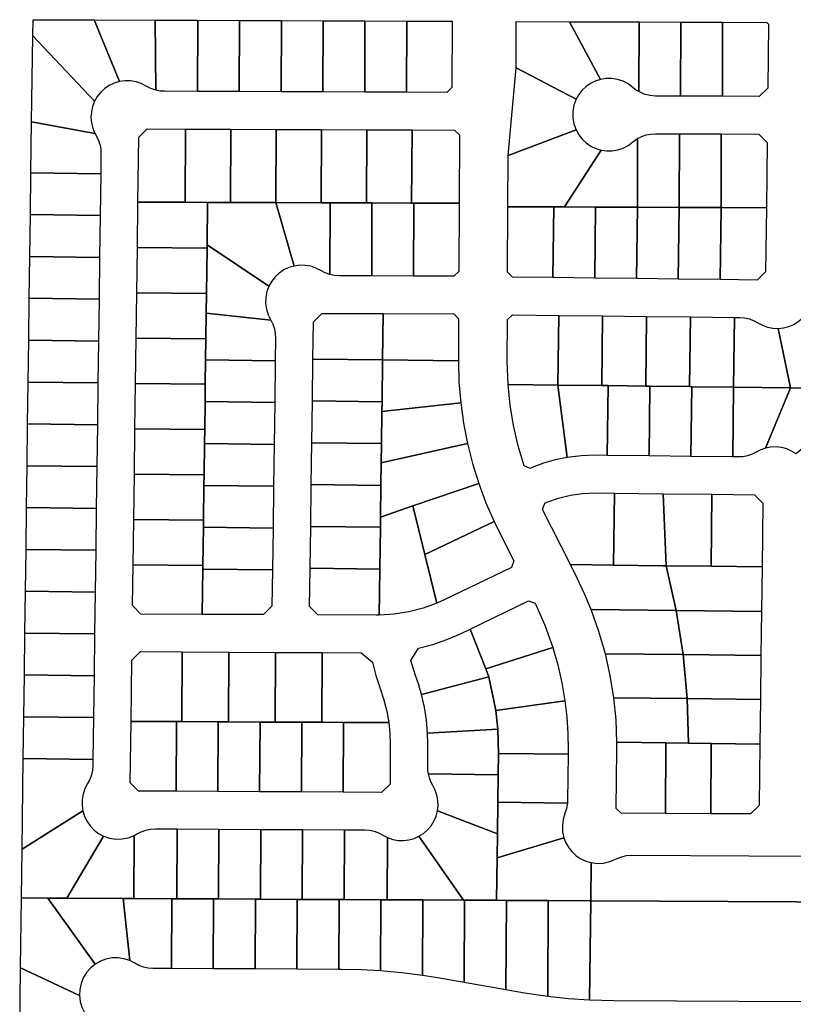
# Model space of a CAD drawing. Units: inches. Extents: x 6345494 to 6385823, y 2162094 to 2229301.
# Drawn here: x 6367433 to 6368543, y 2181899 to 2183311 of the extents above; entities that cross this region are included whole.
import ezdxf

# ---------------------------------------------------------------- set-up
doc = ezdxf.new("R2010")
doc.units = ezdxf.units.IN
doc.header["$MEASUREMENT"] = 0
doc.layers.add('PdsEngParcels', color=7, linetype='Continuous', true_color=0x3b4d6e)

msp = doc.modelspace()

# ---------------------------------------------------------------- linework, layer by layer
at = {"layer": 'PdsEngParcels'}
for points in [[(6367539.4, 2183310.5, 0), (6367575.9, 2183222.2, 0), (6367568.4, 2183219.9, 0), (6367561.2, 2183216.6, 0), (6367554.7, 2183212.2, 0), (6367548.9, 2183206.8, 0), (6367544, 2183200.6, 0), (6367540, 2183193.8, 0), (6367451.5, 2183287.7, 0), (6367451.8, 2183310.9, 0)], [(6367627.1, 2183310.2, 0), (6367627.8, 2183209.8, 0), (6367620.8, 2183212.2, 0), (6367614.3, 2183215.6, 0), (6367607.2, 2183219.3, 0), (6367599.6, 2183221.8, 0), (6367591.8, 2183223.1, 0), (6367583.8, 2183223.3, 0), (6367575.9, 2183222.2, 0), (6367539.4, 2183310.5, 0)], [(6367688.1, 2183310, 0), (6367687.8, 2183208, 0), (6367640.3, 2183208.2, 0), (6367634, 2183208.6, 0), (6367627.8, 2183209.8, 0), (6367627.1, 2183310.2, 0)], [(6367748.1, 2183309.8, 0), (6367747.8, 2183207.8, 0), (6367687.8, 2183208, 0), (6367688.1, 2183310, 0)], [(6367808.1, 2183309.5, 0), (6367807.8, 2183207.5, 0), (6367747.8, 2183207.8, 0), (6367748.1, 2183309.8, 0)], [(6367868.1, 2183309.3, 0), (6367867.8, 2183207.3, 0), (6367807.8, 2183207.5, 0), (6367808.1, 2183309.5, 0)], [(6367928.1, 2183309.1, 0), (6367927.8, 2183207.1, 0), (6367867.8, 2183207.3, 0), (6367868.1, 2183309.3, 0)], [(6367988.1, 2183308.9, 0), (6367987.8, 2183206.9, 0), (6367927.8, 2183207.1, 0), (6367928.1, 2183309.1, 0)], [(6367987.8, 2183206.9, 0), (6367988.1, 2183308.9, 0), (6368053.1, 2183308.6, 0), (6368052.8, 2183213.6, 0), (6368045.8, 2183206.6, 0)], [(6368221.5, 2183308, 0), (6368266, 2183225.2, 0), (6368258.6, 2183222.8, 0), (6368251.7, 2183219.4, 0), (6368245.3, 2183214.9, 0), (6368239.7, 2183209.6, 0), (6368234.9, 2183203.5, 0), (6368231.1, 2183196.7, 0), (6368144.9, 2183241.9, 0), (6368145.1, 2183308.3, 0)], [(6368321.3, 2183307.6, 0), (6368320.9, 2183207.7, 0), (6368316.5, 2183210.5, 0), (6368312.4, 2183213.7, 0), (6368305.8, 2183218.7, 0), (6368298.4, 2183222.5, 0), (6368290.6, 2183225.1, 0), (6368282.4, 2183226.4, 0), (6368274.2, 2183226.4, 0), (6368266, 2183225.2, 0), (6368221.5, 2183308, 0)], [(6368381.3, 2183307.4, 0), (6368380.9, 2183201.2, 0), (6368345.1, 2183201.4, 0), (6368336.7, 2183202.1, 0), (6368328.6, 2183204.2, 0), (6368320.9, 2183207.7, 0), (6368321.3, 2183307.6, 0)], [(6368441.3, 2183307.1, 0), (6368440.9, 2183201, 0), (6368380.9, 2183201.2, 0), (6368381.3, 2183307.4, 0)], [(6368440.9, 2183201, 0), (6368441.3, 2183307.1, 0), (6368504.6, 2183306.9, 0), (6368507.1, 2183304.3, 0), (6368506, 2183212.8, 0), (6368493.9, 2183200.8, 0)], [(6367540, 2183193.8, 0), (6367537.2, 2183186.4, 0), (6367535.5, 2183178.6, 0), (6367535, 2183170.7, 0), (6367535.7, 2183162.8, 0), (6367537.6, 2183155.1, 0), (6367540.6, 2183147.7, 0), (6367449.8, 2183164.4, 0), (6367451.5, 2183287.7, 0)], [(6368231.1, 2183196.7, 0), (6368228, 2183188.2, 0), (6368226.4, 2183179.3, 0), (6368226.3, 2183170.3, 0), (6368227.9, 2183161.3, 0), (6368230.9, 2183152.8, 0), (6368133.4, 2183116, 0), (6368144.9, 2183241.9, 0)], [(6367540.6, 2183147.7, 0), (6367542.2, 2183144.8, 0), (6367545.3, 2183138.7, 0), (6367547.6, 2183132.2, 0), (6367548.9, 2183125.5, 0), (6367549.3, 2183118.6, 0), (6367548.9, 2183090, 0), (6367448.9, 2183091.3, 0), (6367449.8, 2183164.4, 0)], [(6367670.6, 2183154, 0), (6367670.1, 2183049, 0), (6367602.3, 2183049.3, 0), (6367603.6, 2183142.3, 0), (6367615.7, 2183154.2, 0)], [(6367735.6, 2183153.8, 0), (6367735.1, 2183048.8, 0), (6367702.3, 2183048.9, 0), (6367670.1, 2183049, 0), (6367670.6, 2183154, 0)], [(6367800.6, 2183153.6, 0), (6367800.1, 2183048.6, 0), (6367735.1, 2183048.8, 0), (6367735.6, 2183153.8, 0)], [(6367865.6, 2183153.3, 0), (6367865.1, 2183048.3, 0), (6367800.1, 2183048.6, 0), (6367800.6, 2183153.6, 0)], [(6367930.6, 2183153.1, 0), (6367930.1, 2183048.1, 0), (6367878.1, 2183048.3, 0), (6367865.1, 2183048.3, 0), (6367865.6, 2183153.3, 0)], [(6367995.6, 2183152.8, 0), (6367995.1, 2183047.8, 0), (6367938.1, 2183048, 0), (6367930.1, 2183048.1, 0), (6367930.6, 2183153.1, 0)], [(6368063.1, 2183047.6, 0), (6367998.1, 2183047.8, 0), (6367995.1, 2183047.8, 0), (6367995.6, 2183152.8, 0), (6368056.6, 2183152.6, 0), (6368063.5, 2183145.6, 0)], [(6368266.8, 2183123.9, 0), (6368214.2, 2183042.3, 0), (6368199, 2183042.4, 0), (6368133.1, 2183042.7, 0), (6368133.4, 2183116, 0), (6368230.9, 2183152.8, 0), (6368234.8, 2183145.9, 0), (6368239.7, 2183139.6, 0), (6368245.5, 2183134.2, 0), (6368252, 2183129.7, 0), (6368259.2, 2183126.2, 0)], [(6368319, 2183042, 0), (6368259, 2183042.2, 0), (6368214.2, 2183042.3, 0), (6368266.8, 2183123.9, 0), (6368274.8, 2183122.7, 0), (6368282.8, 2183122.8, 0), (6368290.8, 2183124.2, 0), (6368298.4, 2183126.7, 0), (6368305.6, 2183130.4, 0), (6368312.1, 2183135.2, 0), (6368315.6, 2183138, 0), (6368319.3, 2183140.4, 0)], [(6368379.3, 2183147.2, 0), (6368379, 2183041.7, 0), (6368319, 2183042, 0), (6368319.3, 2183140.4, 0), (6368325.3, 2183143.4, 0), (6368331.7, 2183145.6, 0), (6368338.2, 2183146.9, 0), (6368344.9, 2183147.3, 0)], [(6368439.4, 2183147, 0), (6368439, 2183041.5, 0), (6368379, 2183041.7, 0), (6368379.3, 2183147.2, 0)], [(6368504, 2183041.2, 0), (6368439, 2183041.5, 0), (6368439.4, 2183147, 0), (6368493.2, 2183146.8, 0), (6368505.1, 2183134.7, 0)], [(6367548.9, 2183090, 0), (6367548.1, 2183030, 0), (6367448.1, 2183031.3, 0), (6367448.9, 2183091.3, 0)], [(6367670.1, 2183049, 0), (6367702.3, 2183048.9, 0), (6367701.6, 2182988, 0), (6367701.5, 2182983, 0), (6367601.5, 2182984.3, 0), (6367602.3, 2183049.3, 0)], [(6367735.1, 2183048.8, 0), (6367800.1, 2183048.6, 0), (6367826.7, 2182957.6, 0), (6367819, 2182955.4, 0), (6367811.8, 2182952, 0), (6367805.1, 2182947.5, 0), (6367799.3, 2182942, 0), (6367794.3, 2182935.7, 0), (6367790.4, 2182928.8, 0), (6367701.6, 2182988, 0), (6367702.3, 2183048.9, 0)], [(6367865.1, 2183048.3, 0), (6367878.1, 2183048.3, 0), (6367877.8, 2182945.4, 0), (6367871.1, 2182947.7, 0), (6367864.8, 2182951, 0), (6367857.8, 2182954.6, 0), (6367850.3, 2182957.2, 0), (6367842.5, 2182958.5, 0), (6367834.5, 2182958.7, 0), (6367826.7, 2182957.6, 0), (6367800.1, 2183048.6, 0)], [(6367930.1, 2183048.1, 0), (6367938.1, 2183048, 0), (6367937.8, 2182943.4, 0), (6367890.9, 2182943.6, 0), (6367884.3, 2182944, 0), (6367877.8, 2182945.4, 0), (6367878.1, 2183048.3, 0)], [(6367995.1, 2183047.8, 0), (6367998.1, 2183047.8, 0), (6367997.8, 2182943.2, 0), (6367937.8, 2182943.4, 0), (6367938.1, 2183048, 0)], [(6368063.1, 2183047.6, 0), (6368062.8, 2182949.9, 0), (6368055.8, 2182942.9, 0), (6367997.8, 2182943.2, 0), (6367998.1, 2183047.8, 0)], [(6368199, 2183042.4, 0), (6368197.7, 2182941, 0), (6368139.8, 2182941.7, 0), (6368132.8, 2182948.8, 0), (6368133.1, 2183042.7, 0)], [(6368214.2, 2183042.3, 0), (6368259, 2183042.2, 0), (6368257.7, 2182940.3, 0), (6368197.7, 2182941, 0), (6368199, 2183042.4, 0)], [(6368319, 2183042, 0), (6368317.7, 2182939.6, 0), (6368257.7, 2182940.3, 0), (6368259, 2183042.2, 0)], [(6368379, 2183041.7, 0), (6368377.7, 2182938.9, 0), (6368317.7, 2182939.6, 0), (6368319, 2183042, 0)], [(6368439, 2183041.5, 0), (6368437.7, 2182938.1, 0), (6368377.7, 2182938.9, 0), (6368379, 2183041.7, 0)], [(6368504, 2183041.2, 0), (6368502.9, 2182949.4, 0), (6368490.7, 2182937.5, 0), (6368437.7, 2182938.1, 0), (6368439, 2183041.5, 0)], [(6367548.1, 2183030, 0), (6367547.3, 2182970, 0), (6367447.3, 2182971.3, 0), (6367448.1, 2183031.3, 0)], [(6367701.5, 2182983, 0), (6367700.6, 2182918, 0), (6367600.6, 2182919.3, 0), (6367601.5, 2182984.3, 0)], [(6367790.4, 2182928.8, 0), (6367787.4, 2182920.9, 0), (6367785.8, 2182912.6, 0), (6367785.6, 2182904.2, 0), (6367786.6, 2182895.8, 0), (6367789.1, 2182887.8, 0), (6367792.8, 2182880.2, 0), (6367700.3, 2182890.1, 0), (6367700.6, 2182918, 0), (6367701.5, 2182983, 0), (6367701.6, 2182988, 0)], [(6367547.3, 2182970, 0), (6367546.5, 2182910, 0), (6367446.5, 2182911.3, 0), (6367447.3, 2182971.3, 0)], [(6367546.5, 2182910, 0), (6367545.7, 2182850, 0), (6367445.7, 2182851.3, 0), (6367446.5, 2182911.3, 0)], [(6367700.6, 2182918, 0), (6367700.3, 2182890.1, 0), (6367699.8, 2182853, 0), (6367599.8, 2182854.3, 0), (6367600.6, 2182919.3, 0)], [(6367792.8, 2182880.2, 0), (6367795.9, 2182874.1, 0), (6367798.1, 2182867.6, 0), (6367799.4, 2182860.9, 0), (6367799.8, 2182854, 0), (6367799.4, 2182821.8, 0), (6367699.4, 2182823.1, 0), (6367699.8, 2182853, 0), (6367700.3, 2182890.1, 0)], [(6367954.3, 2182889.3, 0), (6367953.4, 2182822.9, 0), (6367853.4, 2182824.2, 0), (6367854.1, 2182877.7, 0), (6367866.3, 2182889.7, 0)], [(6368062.3, 2182821.6, 0), (6367953.4, 2182822.9, 0), (6367954.3, 2182889.3, 0), (6368055.6, 2182888.9, 0), (6368062.5, 2182881.9, 0)], [(6368206.1, 2182886.9, 0), (6368204.9, 2182786.9, 0), (6368133.4, 2182787.8, 0), (6368132.3, 2182821.3, 0), (6368132.5, 2182880.8, 0), (6368139.6, 2182887.7, 0)], [(6368269.1, 2182886.2, 0), (6368267.9, 2182786.2, 0), (6368204.9, 2182786.9, 0), (6368206.1, 2182886.9, 0)], [(6368332.1, 2182885.4, 0), (6368330.9, 2182785.4, 0), (6368276.9, 2182786.1, 0), (6368267.9, 2182786.2, 0), (6368269.1, 2182886.2, 0)], [(6368395.1, 2182884.7, 0), (6368393.9, 2182784.7, 0), (6368336.9, 2182785.3, 0), (6368330.9, 2182785.4, 0), (6368332.1, 2182885.4, 0)], [(6368458.1, 2182883.9, 0), (6368456.9, 2182783.9, 0), (6368396.9, 2182784.6, 0), (6368393.9, 2182784.7, 0), (6368395.1, 2182884.7, 0)], [(6368520.9, 2182868.2, 0), (6368538.6, 2182782.9, 0), (6368456.9, 2182783.9, 0), (6368458.1, 2182883.9, 0), (6368465.8, 2182883.8, 0), (6368472.7, 2182883.3, 0), (6368479.3, 2182881.8, 0), (6368485.8, 2182879.4, 0), (6368491.8, 2182876.1, 0), (6368498.6, 2182872.6, 0), (6368505.8, 2182870, 0), (6368513.2, 2182868.5, 0)], [(6368654.8, 2182781.5, 0), (6368538.6, 2182782.9, 0), (6368520.9, 2182868.2, 0), (6368528.6, 2182869, 0), (6368536.1, 2182870.9, 0), (6368543.3, 2182873.9, 0), (6368549.9, 2182877.9, 0), (6368555.8, 2182882.9, 0), (6368560.9, 2182888.8, 0)], [(6367699.8, 2182853, 0), (6367699.4, 2182823.1, 0), (6367698.9, 2182788, 0), (6367598.9, 2182789.3, 0), (6367599.8, 2182854.3, 0)], [(6367545.7, 2182850, 0), (6367544.9, 2182790, 0), (6367444.9, 2182791.3, 0), (6367445.7, 2182851.3, 0)], [(6367799.4, 2182821.8, 0), (6367798.6, 2182761.8, 0), (6367698.6, 2182763.1, 0), (6367698.9, 2182788, 0), (6367699.4, 2182823.1, 0)], [(6367953.4, 2182822.9, 0), (6367952.6, 2182762.9, 0), (6367852.6, 2182764.2, 0), (6367853.4, 2182824.2, 0)], [(6368062.3, 2182821.6, 0), (6368063, 2182791.5, 0), (6368065.5, 2182761.5, 0), (6367952.4, 2182749.1, 0), (6367952.6, 2182762.9, 0), (6367953.4, 2182822.9, 0)], [(6367544.9, 2182790, 0), (6367544.1, 2182730, 0), (6367444.1, 2182731.3, 0), (6367444.9, 2182791.3, 0)], [(6367698.9, 2182788, 0), (6367698.6, 2182763.1, 0), (6367698.1, 2182723, 0), (6367598.1, 2182724.3, 0), (6367598.9, 2182789.3, 0)], [(6368204.9, 2182786.9, 0), (6368218.2, 2182683.1, 0), (6368201.1, 2182679.6, 0), (6368184.4, 2182674.7, 0), (6368168, 2182668.6, 0), (6368165.2, 2182667.4, 0), (6368156.6, 2182671.1, 0), (6368148, 2182699.7, 0), (6368141.3, 2182728.7, 0), (6368136.4, 2182758.1, 0), (6368133.4, 2182787.8, 0)], [(6368267.9, 2182786.2, 0), (6368276.9, 2182786.1, 0), (6368275.7, 2182686.1, 0), (6368258.7, 2182686.3, 0), (6368238.4, 2182685.6, 0), (6368218.2, 2182683.1, 0), (6368204.9, 2182786.9, 0)], [(6368330.9, 2182785.4, 0), (6368336.9, 2182785.3, 0), (6368335.7, 2182685.3, 0), (6368275.7, 2182686.1, 0), (6368276.9, 2182786.1, 0)], [(6368393.9, 2182784.7, 0), (6368396.9, 2182784.6, 0), (6368395.7, 2182684.6, 0), (6368335.7, 2182685.3, 0), (6368336.9, 2182785.3, 0)], [(6368456.9, 2182783.9, 0), (6368455.7, 2182683.9, 0), (6368395.7, 2182684.6, 0), (6368396.9, 2182784.6, 0)], [(6368538.6, 2182782.9, 0), (6368502.6, 2182696.4, 0), (6368495.9, 2182694.1, 0), (6368489.6, 2182690.9, 0), (6368483.5, 2182687.8, 0), (6368477, 2182685.5, 0), (6368470.3, 2182684.2, 0), (6368463.4, 2182683.8, 0), (6368455.7, 2182683.9, 0), (6368456.9, 2182783.9, 0)], [(6368654.8, 2182781.5, 0), (6368546.9, 2182688.2, 0), (6368540.3, 2182692.3, 0), (6368533.2, 2182695.3, 0), (6368525.7, 2182697.3, 0), (6368518, 2182698.1, 0), (6368510.2, 2182697.8, 0), (6368502.6, 2182696.4, 0), (6368538.6, 2182782.9, 0)], [(6367798.6, 2182761.8, 0), (6367797.8, 2182701.8, 0), (6367697.8, 2182703.1, 0), (6367698.1, 2182723, 0), (6367698.6, 2182763.1, 0)], [(6367952.6, 2182762.9, 0), (6367952.4, 2182749.1, 0), (6367951.8, 2182702.9, 0), (6367851.8, 2182704.2, 0), (6367852.6, 2182764.2, 0)], [(6368075.2, 2182703, 0), (6367951.4, 2182675.4, 0), (6367951.8, 2182702.9, 0), (6367952.4, 2182749.1, 0), (6368065.5, 2182761.5, 0), (6368069.5, 2182732.1, 0)], [(6367544.1, 2182730, 0), (6367543.3, 2182670, 0), (6367443.3, 2182671.3, 0), (6367444.1, 2182731.3, 0)], [(6367698.1, 2182723, 0), (6367697.8, 2182703.1, 0), (6367697.2, 2182658, 0), (6367597.2, 2182659.3, 0), (6367598.1, 2182724.3, 0)], [(6367797.8, 2182701.8, 0), (6367797, 2182641.8, 0), (6367697, 2182643.1, 0), (6367697.2, 2182658, 0), (6367697.8, 2182703.1, 0)], [(6367951.8, 2182702.9, 0), (6367951.4, 2182675.4, 0), (6367951, 2182642.9, 0), (6367851, 2182644.2, 0), (6367851.8, 2182704.2, 0)], [(6368091.3, 2182645.9, 0), (6367996.7, 2182613.5, 0), (6367950.4, 2182597.6, 0), (6367951, 2182642.9, 0), (6367951.4, 2182675.4, 0), (6368075.2, 2182703, 0), (6368082.4, 2182674.2, 0)], [(6367543.3, 2182670, 0), (6367542.6, 2182610, 0), (6367442.6, 2182611.3, 0), (6367443.3, 2182671.3, 0)], [(6367697.2, 2182658, 0), (6367697, 2182643.1, 0), (6367696.3, 2182593, 0), (6367596.4, 2182594.3, 0), (6367597.2, 2182659.3, 0)], [(6367797, 2182641.8, 0), (6367796.2, 2182581.8, 0), (6367696.2, 2182583.1, 0), (6367696.3, 2182593, 0), (6367697, 2182643.1, 0)], [(6367951, 2182642.9, 0), (6367950.4, 2182597.6, 0), (6367950.2, 2182582.9, 0), (6367850.2, 2182584.2, 0), (6367851, 2182644.2, 0)], [(6368113.6, 2182591.1, 0), (6368014, 2182544, 0), (6367996.7, 2182613.5, 0), (6368091.3, 2182645.9, 0), (6368101.6, 2182618.2, 0)], [(6368286, 2182632, 0), (6368284.8, 2182528.6, 0), (6368222.8, 2182529.4, 0), (6368183, 2182608.4, 0), (6368186.2, 2182617.7, 0), (6368188.9, 2182618.8, 0), (6368205.6, 2182624.8, 0), (6368222.8, 2182629.1, 0), (6368240.3, 2182631.6, 0), (6368258, 2182632.3, 0)], [(6368356, 2182631.1, 0), (6368360.3, 2182527.7, 0), (6368354.8, 2182527.8, 0), (6368284.8, 2182528.6, 0), (6368286, 2182632, 0)], [(6368426, 2182630.3, 0), (6368424.8, 2182527, 0), (6368360.3, 2182527.7, 0), (6368356, 2182631.1, 0)], [(6368497.8, 2182526.1, 0), (6368424.8, 2182527, 0), (6368426, 2182630.3, 0), (6368487, 2182629.5, 0), (6368498.9, 2182617.4, 0)], [(6367542.6, 2182610, 0), (6367541.8, 2182550, 0), (6367441.8, 2182551.3, 0), (6367442.6, 2182611.3, 0)], [(6368014, 2182544, 0), (6368031.4, 2182474.2, 0), (6368011.4, 2182467, 0), (6367990.8, 2182461.6, 0), (6367969.8, 2182458.2, 0), (6367948.6, 2182456.9, 0), (6367949.4, 2182522.9, 0), (6367950.2, 2182582.9, 0), (6367950.4, 2182597.6, 0), (6367996.7, 2182613.5, 0)], [(6367696.3, 2182593, 0), (6367696.2, 2182583.1, 0), (6367695.5, 2182528, 0), (6367595.5, 2182529.3, 0), (6367596.4, 2182594.3, 0)], [(6368031.4, 2182474.2, 0), (6368014, 2182544, 0), (6368113.6, 2182591.1, 0), (6368119.4, 2182579.1, 0), (6368141.7, 2182534.8, 0), (6368138.5, 2182525.5, 0), (6368041.9, 2182479, 0)], [(6367796.2, 2182581.8, 0), (6367795.4, 2182521.8, 0), (6367695.4, 2182523.1, 0), (6367695.5, 2182528, 0), (6367696.2, 2182583.1, 0)], [(6367950.2, 2182582.9, 0), (6367949.4, 2182522.9, 0), (6367849.5, 2182524.2, 0), (6367850.2, 2182584.2, 0)], [(6367541.8, 2182550, 0), (6367541, 2182490, 0), (6367441, 2182491.3, 0), (6367441.8, 2182551.3, 0)], [(6367695.5, 2182528, 0), (6367695.4, 2182523.1, 0), (6367694.6, 2182458.1, 0), (6367606.6, 2182458.6, 0), (6367594.7, 2182470.6, 0), (6367595.5, 2182529.3, 0)], [(6368284.8, 2182528.6, 0), (6368354.8, 2182527.8, 0), (6368360.3, 2182527.7, 0), (6368374.8, 2182463.5, 0), (6368252.6, 2182465, 0), (6368243.1, 2182487.7, 0), (6368232.5, 2182510, 0), (6368222.8, 2182529.4, 0)], [(6367795.4, 2182521.8, 0), (6367794.7, 2182469.6, 0), (6367782.6, 2182457.7, 0), (6367694.6, 2182458.1, 0), (6367695.4, 2182523.1, 0)], [(6367949.4, 2182522.9, 0), (6367948.6, 2182456.9, 0), (6367944, 2182456.9, 0), (6367860.6, 2182457.3, 0), (6367848.7, 2182469.3, 0), (6367849.5, 2182524.2, 0)], [(6368424.8, 2182527, 0), (6368497.8, 2182526.1, 0), (6368497, 2182462.1, 0), (6368374.8, 2182463.5, 0), (6368360.3, 2182527.7, 0)], [(6367541, 2182490, 0), (6367540.2, 2182430, 0), (6367440.2, 2182431.3, 0), (6367441, 2182491.3, 0)], [(6368197.7, 2182410.6, 0), (6368101.4, 2182379.9, 0), (6368079, 2182436.9, 0), (6368162.8, 2182477.3, 0), (6368172.2, 2182474.1, 0), (6368186.1, 2182442.8, 0)], [(6368374.8, 2182463.5, 0), (6368384.6, 2182400.4, 0), (6368273, 2182401.7, 0), (6368263.8, 2182433.7, 0), (6368252.6, 2182465, 0)], [(6368497, 2182462.1, 0), (6368496.2, 2182399.1, 0), (6368384.6, 2182400.4, 0), (6368374.8, 2182463.5, 0)], [(6367540.2, 2182430, 0), (6367539.4, 2182370, 0), (6367439.4, 2182371.3, 0), (6367440.2, 2182431.3, 0)], [(6368101.4, 2182379.9, 0), (6368105.9, 2182368.6, 0), (6368009.3, 2182343.2, 0), (6368005.3, 2182357, 0), (6368000.6, 2182370.6, 0), (6367993.9, 2182391.7, 0), (6368005, 2182409.4, 0), (6368025.6, 2182414.8, 0), (6368045.7, 2182421.8, 0), (6368065.3, 2182430.3, 0), (6368079, 2182436.9, 0)], [(6367665.7, 2182404.3, 0), (6367665.2, 2182304.3, 0), (6367657.6, 2182304.3, 0), (6367592.6, 2182304.6, 0), (6367593.7, 2182392.6, 0), (6367605.9, 2182404.6, 0)], [(6367732.7, 2182403.9, 0), (6367732.2, 2182303.9, 0), (6367717.6, 2182304, 0), (6367665.2, 2182304.3, 0), (6367665.7, 2182404.3, 0)], [(6367799.7, 2182403.6, 0), (6367799.2, 2182303.6, 0), (6367777.5, 2182303.7, 0), (6367732.2, 2182303.9, 0), (6367732.7, 2182403.9, 0)], [(6367866.7, 2182403.3, 0), (6367866.2, 2182303.3, 0), (6367837.5, 2182303.4, 0), (6367799.2, 2182303.6, 0), (6367799.7, 2182403.6, 0)], [(6367962.4, 2182302.8, 0), (6367897.5, 2182303.1, 0), (6367866.2, 2182303.3, 0), (6367866.7, 2182403.3, 0), (6367922.6, 2182403, 0), (6367939, 2182389.4, 0), (6367943.8, 2182370.3, 0), (6367950.1, 2182351.6, 0), (6367955.4, 2182335.6, 0), (6367959.5, 2182319.3, 0)], [(6368215.1, 2182334.3, 0), (6368116.1, 2182320.3, 0), (6368105.9, 2182368.6, 0), (6368101.4, 2182379.9, 0), (6368197.7, 2182410.6, 0), (6368204.9, 2182385.5, 0), (6368210.7, 2182360, 0)], [(6368384.6, 2182400.4, 0), (6368390.3, 2182337.3, 0), (6368285.1, 2182338.6, 0), (6368280, 2182370.4, 0), (6368273, 2182401.7, 0)], [(6368496.2, 2182399.1, 0), (6368495.5, 2182336.1, 0), (6368390.3, 2182337.3, 0), (6368384.6, 2182400.4, 0)], [(6367539.4, 2182370, 0), (6367538.6, 2182310, 0), (6367438.6, 2182311.3, 0), (6367439.4, 2182371.3, 0)], [(6368116.1, 2182320.3, 0), (6368118.8, 2182293.4, 0), (6368018, 2182287.9, 0), (6368016.3, 2182306.5, 0), (6368013.4, 2182325, 0), (6368009.3, 2182343.2, 0), (6368105.9, 2182368.6, 0)], [(6368219.5, 2182257.5, 0), (6368119.5, 2182258.7, 0), (6368118.8, 2182293.4, 0), (6368116.1, 2182320.3, 0), (6368215.1, 2182334.3, 0), (6368217.8, 2182310.9, 0), (6368219.3, 2182287.4, 0), (6368219.6, 2182263.9, 0)], [(6368390.3, 2182337.3, 0), (6368392.1, 2182273.3, 0), (6368359.7, 2182273.7, 0), (6368289.6, 2182274.6, 0), (6368288.3, 2182306.7, 0), (6368285.1, 2182338.6, 0)], [(6368495.5, 2182336.1, 0), (6368494.7, 2182272.1, 0), (6368424.7, 2182272.9, 0), (6368392.1, 2182273.3, 0), (6368390.3, 2182337.3, 0)], [(6367538.6, 2182310, 0), (6367537.8, 2182250, 0), (6367437.8, 2182251.4, 0), (6367438.6, 2182311.3, 0)], [(6367657.6, 2182304.3, 0), (6367657, 2182204.3, 0), (6367603.2, 2182204.6, 0), (6367591.4, 2182216.6, 0), (6367592.6, 2182304.6, 0)], [(6367665.2, 2182304.3, 0), (6367717.6, 2182304, 0), (6367717, 2182204, 0), (6367657, 2182204.3, 0), (6367657.6, 2182304.3, 0)], [(6367732.2, 2182303.9, 0), (6367777.5, 2182303.7, 0), (6367777, 2182203.7, 0), (6367717, 2182204, 0), (6367717.6, 2182304, 0)], [(6367799.2, 2182303.6, 0), (6367837.5, 2182303.4, 0), (6367837, 2182203.4, 0), (6367777, 2182203.7, 0), (6367777.5, 2182303.7, 0)], [(6367866.2, 2182303.3, 0), (6367897.5, 2182303.1, 0), (6367897, 2182203.1, 0), (6367837, 2182203.4, 0), (6367837.5, 2182303.4, 0)], [(6367962.4, 2182302.8, 0), (6367963.9, 2182287.3, 0), (6367964.4, 2182271.7, 0), (6367964.1, 2182214.8, 0), (6367952, 2182202.8, 0), (6367897, 2182203.1, 0), (6367897.5, 2182303.1, 0)], [(6368119.5, 2182258.7, 0), (6368119.1, 2182228.1, 0), (6368019.1, 2182229.3, 0), (6368018.4, 2182234, 0), (6368018.2, 2182238.7, 0), (6368018.4, 2182271.5, 0), (6368018, 2182287.9, 0), (6368118.8, 2182293.4, 0)], [(6368359.7, 2182273.7, 0), (6368359.2, 2182172.5, 0), (6368295.5, 2182172.8, 0), (6368288.6, 2182179.8, 0), (6368289.6, 2182263.1, 0), (6368289.6, 2182274.6, 0)], [(6368392.1, 2182273.3, 0), (6368424.7, 2182272.9, 0), (6368424.2, 2182172.1, 0), (6368359.2, 2182172.5, 0), (6368359.7, 2182273.7, 0)], [(6368494.7, 2182272.1, 0), (6368493.6, 2182183.8, 0), (6368481.5, 2182171.8, 0), (6368424.2, 2182172.1, 0), (6368424.7, 2182272.9, 0)], [(6367537.8, 2182250, 0), (6367537.7, 2182241.5, 0), (6367537.2, 2182234.6, 0), (6367535.7, 2182227.9, 0), (6367533.3, 2182221.5, 0), (6367530, 2182215.5, 0), (6367526.2, 2182208.2, 0), (6367523.6, 2182200.4, 0), (6367522.2, 2182192.4, 0), (6367522.1, 2182184.2, 0), (6367523.3, 2182176.1, 0), (6367436.1, 2182121.4, 0), (6367437.8, 2182251.4, 0)], [(6368219.5, 2182257.5, 0), (6368218.7, 2182190.6, 0), (6368218.6, 2182187.5, 0), (6368118.7, 2182188.7, 0), (6368119.1, 2182228.1, 0), (6368119.5, 2182258.7, 0)], [(6368119.1, 2182228.1, 0), (6368118.7, 2182188.7, 0), (6368118.1, 2182143.2, 0), (6368032.1, 2182176.1, 0), (6368032.9, 2182183.6, 0), (6368032.7, 2182191.2, 0), (6368031.3, 2182198.7, 0), (6368028.9, 2182205.9, 0), (6368025.4, 2182212.6, 0), (6368022.7, 2182217.9, 0), (6368020.5, 2182223.5, 0), (6368019.1, 2182229.3, 0)], [(6367553.1, 2182140.1, 0), (6367500.2, 2182051.1, 0), (6367473.2, 2182051.2, 0), (6367435.2, 2182051.4, 0), (6367436.1, 2182121.4, 0), (6367523.3, 2182176.1, 0), (6367525.7, 2182168.4, 0), (6367529.3, 2182161.2, 0), (6367533.9, 2182154.6, 0), (6367539.5, 2182148.8, 0), (6367546, 2182143.9, 0)], [(6368118.1, 2182143.2, 0), (6368117.7, 2182108.7, 0), (6368117, 2182048, 0), (6368071, 2182048.2, 0), (6368069.5, 2182048.2, 0), (6368005.6, 2182139.9, 0), (6368012.1, 2182144, 0), (6368017.9, 2182149.1, 0), (6368022.9, 2182155, 0), (6368027, 2182161.5, 0), (6368030.1, 2182168.6, 0), (6368032.1, 2182176.1, 0)], [(6368218.6, 2182187.5, 0), (6368217.4, 2182179.8, 0), (6368215.1, 2182172.5, 0), (6368212.5, 2182164, 0), (6368211.3, 2182155.2, 0), (6368211.7, 2182146.4, 0), (6368213.5, 2182137.8, 0), (6368117.7, 2182108.7, 0), (6368118.1, 2182143.2, 0), (6368118.7, 2182188.7, 0)], [(6367658.6, 2182150.3, 0), (6367658.1, 2182050.3, 0), (6367651, 2182050.3, 0), (6367596.4, 2182050.6, 0), (6367596.8, 2182141, 0), (6367600.9, 2182143.2, 0), (6367607, 2182146.4, 0), (6367613.5, 2182148.7, 0), (6367620.2, 2182150, 0), (6367627.1, 2182150.5, 0)], [(6367718.6, 2182150, 0), (6367718.1, 2182050, 0), (6367711, 2182050, 0), (6367658.1, 2182050.3, 0), (6367658.6, 2182150.3, 0)], [(6367778.6, 2182149.7, 0), (6367778.1, 2182049.7, 0), (6367771, 2182049.7, 0), (6367718.1, 2182050, 0), (6367718.6, 2182150, 0)], [(6367838.6, 2182149.4, 0), (6367838.1, 2182049.4, 0), (6367831, 2182049.4, 0), (6367778.1, 2182049.7, 0), (6367778.6, 2182149.7, 0)], [(6367898.6, 2182149.1, 0), (6367898.1, 2182049.1, 0), (6367891, 2182049.1, 0), (6367838.1, 2182049.4, 0), (6367838.6, 2182149.4, 0)], [(6367960.5, 2182137.9, 0), (6367960.1, 2182048.8, 0), (6367951, 2182048.8, 0), (6367898.1, 2182049.1, 0), (6367898.6, 2182149.1, 0), (6367927.5, 2182149, 0), (6367934.4, 2182148.4, 0), (6367941.1, 2182147, 0), (6367947.5, 2182144.7, 0), (6367953.6, 2182141.5, 0)], [(6367596.4, 2182050.6, 0), (6367581, 2182050.7, 0), (6367500.2, 2182051.1, 0), (6367553.1, 2182140.1, 0), (6367561.6, 2182137.2, 0), (6367570.5, 2182135.8, 0), (6367579.5, 2182136, 0), (6367588.4, 2182137.8, 0), (6367596.8, 2182141, 0)], [(6368069.5, 2182048.2, 0), (6368011, 2182048.5, 0), (6367960.1, 2182048.8, 0), (6367960.5, 2182137.9, 0), (6367967.9, 2182135.4, 0), (6367975.5, 2182134, 0), (6367983.3, 2182133.7, 0), (6367991, 2182134.7, 0), (6367998.5, 2182136.7, 0), (6368005.6, 2182139.9, 0)], [(6368252.6, 2182102, 0), (6368252, 2182047.3, 0), (6368191, 2182047.6, 0), (6368131, 2182047.9, 0), (6368117, 2182048, 0), (6368117.7, 2182108.7, 0), (6368213.5, 2182137.8, 0), (6368216.4, 2182130.4, 0), (6368220.4, 2182123.5, 0), (6368225.4, 2182117.3, 0), (6368231.2, 2182112, 0), (6368237.8, 2182107.6, 0), (6368245, 2182104.2, 0)], [(6368646.8, 2182111, 0), (6368646, 2182045.3, 0), (6368252, 2182047.3, 0), (6368252.6, 2182102, 0), (6368261.5, 2182101, 0), (6368270.5, 2182101.4, 0), (6368279.2, 2182103.5, 0), (6368287.5, 2182106.9, 0), (6368295, 2182110.1, 0), (6368302.9, 2182112.1, 0), (6368311.1, 2182112.7, 0)], [(6367473.2, 2182051.2, 0), (6367540.8, 2181956.4, 0), (6367534.1, 2181950.8, 0), (6367528.4, 2181944.3, 0), (6367523.9, 2181936.9, 0), (6367520.7, 2181928.8, 0), (6367518.8, 2181920.3, 0), (6367518.4, 2181911.7, 0), (6367433.9, 2181951.3, 0), (6367435.2, 2182051.4, 0)], [(6367500.2, 2182051.1, 0), (6367581, 2182050.7, 0), (6367590.6, 2181961.5, 0), (6367582.3, 2181964.2, 0), (6367573.7, 2181965.5, 0), (6367565, 2181965.3, 0), (6367556.5, 2181963.7, 0), (6367548.4, 2181960.7, 0), (6367540.8, 2181956.4, 0), (6367473.2, 2182051.2, 0)], [(6367596.4, 2182050.6, 0), (6367651, 2182050.3, 0), (6367650.5, 2181950.2, 0), (6367623.8, 2181950.3, 0), (6367617, 2181950.8, 0), (6367610.3, 2181952.3, 0), (6367603.8, 2181954.6, 0), (6367597.8, 2181957.8, 0), (6367590.6, 2181961.5, 0), (6367581, 2182050.7, 0)], [(6367658.1, 2182050.3, 0), (6367711, 2182050, 0), (6367710.5, 2181949.9, 0), (6367650.5, 2181950.2, 0), (6367651, 2182050.3, 0)], [(6367718.1, 2182050, 0), (6367771, 2182049.7, 0), (6367770.5, 2181949.6, 0), (6367710.5, 2181949.9, 0), (6367711, 2182050, 0)], [(6367778.1, 2182049.7, 0), (6367831, 2182049.4, 0), (6367830.5, 2181949.3, 0), (6367770.5, 2181949.6, 0), (6367771, 2182049.7, 0)], [(6367838.1, 2182049.4, 0), (6367891, 2182049.1, 0), (6367890.5, 2181949, 0), (6367830.5, 2181949.3, 0), (6367831, 2182049.4, 0)], [(6367898.1, 2182049.1, 0), (6367951, 2182048.8, 0), (6367950.4, 2181946.8, 0), (6367922.5, 2181948.3, 0), (6367894.6, 2181948.9, 0), (6367890.5, 2181949, 0), (6367891, 2182049.1, 0)], [(6367960.1, 2182048.8, 0), (6368011, 2182048.5, 0), (6368010.5, 2181940.2, 0), (6367980.5, 2181944, 0), (6367950.4, 2181946.8, 0), (6367951, 2182048.8, 0)], [(6368069.5, 2182048.2, 0), (6368071, 2182048.2, 0), (6368070.4, 2181930.1, 0), (6368032.5, 2181936.7, 0), (6368010.5, 2181940.2, 0), (6368011, 2182048.5, 0)], [(6368117, 2182048, 0), (6368131, 2182047.9, 0), (6368130.4, 2181919.7, 0), (6368070.4, 2181930.1, 0), (6368071, 2182048.2, 0)], [(6368191, 2182047.6, 0), (6368190.3, 2181910, 0), (6368157.1, 2181915, 0), (6368130.4, 2181919.7, 0), (6368131, 2182047.9, 0)], [(6368252, 2182047.3, 0), (6368250.3, 2181904.6, 0), (6368220.3, 2181906.7, 0), (6368190.3, 2181910, 0), (6368191, 2182047.6, 0)], [(6368646, 2182045.3, 0), (6368645.7, 2182020.3, 0), (6368644.2, 2181901.8, 0), (6368285.1, 2181903.7, 0), (6368250.3, 2181904.6, 0), (6368252, 2182047.3, 0)], [(6367518.4, 2181911.7, 0), (6367519.5, 2181903.1, 0), (6367521.9, 2181894.8, 0), (6367525.7, 2181887, 0), (6367528.8, 2181880.9, 0), (6367531, 2181874.4, 0), (6367532.3, 2181867.7, 0), (6367532.7, 2181860.8, 0), (6367532.7, 2181858.2, 0), (6367432.7, 2181859.5, 0), (6367433.9, 2181951.3, 0)]]:
    msp.add_polyline3d(points, close=True, dxfattribs=at)

doc.saveas('drawing.dxf')
